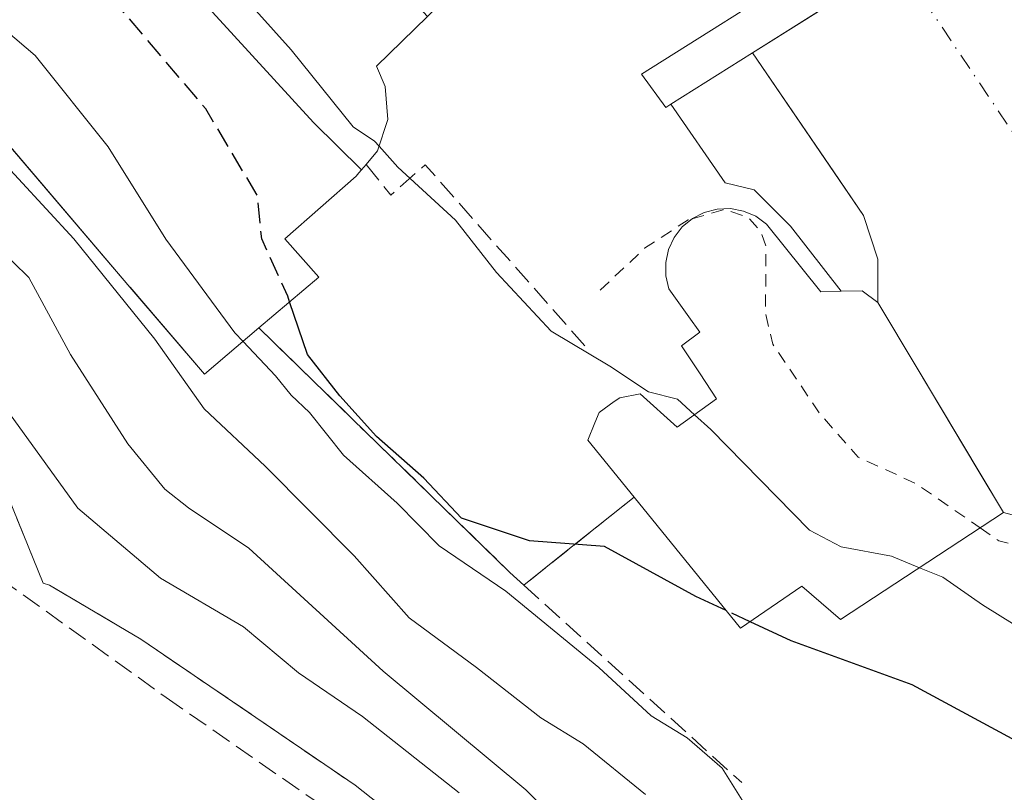
# Model space of a CAD drawing. Units: metres. Extents: x 610674 to 614137, y 4740888 to 4743257.
# Drawn here: x 611449 to 611530, y 4741334 to 4741397 of the extents above; entities that cross this region are included whole.
import ezdxf

# ---------------------------------------------------------------- set-up
doc = ezdxf.new("R2010")
doc.units = ezdxf.units.M
doc.header["$MEASUREMENT"] = 0
for name, pattern in [('DGN Style 2', [1.6480167562047852, 0.988810053722871, -0.6592067024819142]), ('DGN Style 3', [2.307223458686699, 1.648016756204785, -0.6592067024819142]), ('DGN Style 4', [2.6384748266838614, 1.318413404963828, -0.6592067024819142, 0.001648016756204785, -0.6592067024819142])]:
    doc.linetypes.add(name, pattern=pattern)
for name, color, linetype, lineweight in [('Arbolado forestal CxS', 92, 'Continuous', 0), ('Corriente natural Cxs', 4, 'Continuous', 13), ('Corriente natural eje', 4, 'DGN Style 4', 0), ('Curva de nivel auxiliar', 30, 'DGN Style 2', 0), ('Curva de nivel maestra', 30, 'Continuous', 30), ('Curva de nivel maestra oculto', 30, 'DGN Style 3', 30), ('Curva de nivel normal', 30, 'Continuous', 0), ('Edificación Cxs', 1, 'Continuous', 13), ('Instalación deportiva CxS', 7, 'Continuous', 0), ('Muelle-espigón CxS', 1, 'Continuous', 0), ('Muro lineal', 1, 'DGN Style 3', 13), ('Núcleo urbano CxS', 7, 'Continuous', 0), ('Obra de contención lineal', 1, 'DGN Style 3', 13), ('Parque-jardín CxS', 135, 'Continuous', 0), ('Puente Cxs', 1, 'Continuous', 13), ('Senda pavimentada', 7, 'DGN Style 3', 0), ('Suelo desnudo CxS', 253, 'Continuous', 0), ('Vegetación y arbolados urbanos CxS', 151, 'Continuous', 0)]:
    doc.layers.add(name, color=color, linetype=linetype, lineweight=lineweight)

# ---------------------------------------------------------------- blocks, each defined once
blk = doc.blocks.new('*U24')
at = {"layer": 'Suelo desnudo CxS', "color": 253, "linetype": 'Continuous', "lineweight": 0}
blk.add_polyline3d([(611539.4534, 4741354.379699999, 416.2151000000013), (611529.6201, 4741357.020099999, 417.9248999999982), (611527.4521000005, 4741360.6395, 416.2428999999975), (611522.5701000001, 4741368.790100001, 415.1989000000031), (611519.3800999997, 4741374.140100001, 415.7804000000033), (611519.3800999997, 4741377.6801, 415.7125999999989), (611518.2001, 4741381.2301, 415.5157999999938), (611515.7742, 4741384.7938, 415.5295999999944), (611509.1601, 4741394.5101, 416.4587000000029), (611511.7196000004, 4741396.123199999, 416.0322000000015), (611513.3602999998, 4741397.157199999, 415.7673000000068), (611515.7388000004, 4741398.656199999, 415.1766999999964)], dxfattribs=at)

msp = doc.modelspace()

# ---------------------------------------------------------------- linework, layer by layer
at = {"layer": 'Arbolado forestal CxS', "color": 92, "linetype": 'Continuous', "lineweight": 0}
for points in [[(611529.6201, 4741357.020099999, 417.9248999999982), (611516.3400999998, 4741348.300100001, 422.4777999999933), (611513.1700999998, 4741351.0101, 421.4925999999978), (611508.1700999998, 4741347.5801, 424.3923000000068), (611499.5000999998, 4741358.280099999, 422.6202000000048), (611493.5674000002, 4741353.536599999, 424.9051000000036), (611490.5201000003, 4741351.100099999, 427.4260999999969), (611489.3800999997, 4741352.140100001, 426.8978999999963), (611471.1438999996, 4741369.912599999, 428.1496000000043), (611468.9301000005, 4741372.0701, 428.1833000000043), (611464.4901999999, 4741368.300100001, 433.8972000000067), (611458.4188999999, 4741375.4057, 434.1820000000008), (611447.7172999998, 4741387.9308, 433.5883999999933), (611442.5438999999, 4741393.9857, 432.751900000003), (611438.4501, 4741398.777100001, 432.8843999999954), (611435.5698999995, 4741402.1481, 432.7225999999937), (611424.8875000002, 4741401.3781, 433.5475000000006), (611412.1041000001, 4741406.3179, 430.8874000000069), (611396.3504999997, 4741407.1819, 429.9786000000022), (611379.3156000003, 4741403.827299999, 430.2878999999957), (611371.7051999997, 4741396.5527, 433.0760000000009), (611370.8169999998, 4741394.062700001, 435.1350999999996)], [(611481.8601000002, 4741330.770099999, 449.522100000002), (611476.7801000001, 4741334.780099999, 449.2920000000013), (611459.3000999996, 4741346.700099999, 447.6882000000041), (611451.8501000004, 4741351.090100001, 448.0429000000004), (611451.3501000004, 4741351.270099999, 448.0322000000015), (611444.8501000004, 4741367.220100001, 446.3227999999945), (611436.1001000004, 4741377.6601, 444.6171000000032), (611430.5000999998, 4741392.620100001, 442.7458999999944), (611426.6601, 4741395.5701, 441.688599999994), (611422.3000999996, 4741396.940099999, 441.2033999999985), (611418.0100999996, 4741396.770099999, 441.2614999999933), (611410.0100999996, 4741395.8201, 440.4118000000017), (611398.8101000005, 4741392.700099999, 440.6592999999993), (611397.3400999998, 4741394.1801, 439.5369000000064), (611391.2901, 4741394.4901, 438.5396999999939), (611390.4101, 4741387.360099999, 442.6160999999993), (611388.9351000005, 4741387.545100001, 442.4743000000017), (611387.4600999998, 4741387.7301, 442.2605999999942), (611388.3300999999, 4741394.790100001, 438.0519999999961), (611370.8169999998, 4741394.062700001, 435.1350999999996)], [(611447.7172999998, 4741387.9308, 433.5883999999933), (611458.4188999999, 4741375.4057, 434.1820000000008), (611464.4901999999, 4741368.300100001, 433.8972000000067), (611468.9301000005, 4741372.0701, 428.1833000000043), (611471.1438999996, 4741369.912599999, 428.1496000000043), (611489.3800999997, 4741352.140100001, 426.8978999999963), (611490.5201000003, 4741351.100099999, 427.4260999999969), (611493.5674000002, 4741353.536599999, 424.9051000000036), (611499.5000999998, 4741358.280099999, 422.6202000000048), (611508.1700999998, 4741347.5801, 424.3923000000068), (611513.1700999998, 4741351.0101, 421.4925999999978), (611516.3400999998, 4741348.300100001, 422.4777999999933), (611529.6201, 4741357.020099999, 417.9248999999982), (611539.4534, 4741354.379699999, 416.2151000000013)], [(611481.8601000002, 4741330.770099999, 449.522100000002), (611476.7801000001, 4741334.780099999, 449.2920000000013), (611459.3000999996, 4741346.700099999, 447.6882000000041), (611451.8501000004, 4741351.090100001, 448.0429000000004), (611451.3501000004, 4741351.270099999, 448.0322000000015), (611444.8501000004, 4741367.220100001, 446.3227999999945)], [(611529.6201, 4741357.020099999, 417.9248999999982), (611539.4534, 4741354.379699999, 416.2151000000013), (611547.1401000004, 4741350.380100001, 415.2192000000068), (611562.1401000004, 4741339.100099999, 414.9305000000023), (611567.4600999998, 4741336.0601, 414.6784000000043), (611578.2200999996, 4741329.1801, 414.3249000000069)]]:
    msp.add_polyline3d(points, dxfattribs=at)
at = {"layer": 'Corriente natural Cxs', "color": 4, "linetype": 'Continuous', "lineweight": 13, "extrusion": (0.5332480287666833, -0.8459587716436099, 0.0005445141698381485), "elevation": -3684937.994678193, "flags": 128}
msp.add_lwpolyline([(3045651.265554268, 2422.960012275867), (3045654.290968588, 2422.533512212638), (3045659.05497152, 2421.674812085341)], dxfattribs=at)
at = {"layer": 'Corriente natural Cxs', "color": 4, "linetype": 'Continuous', "lineweight": 13}
for points in [[(611578.2200999996, 4741329.1801, 414.3249000000069), (611567.4600999998, 4741336.0601, 414.6784000000043), (611562.1401000004, 4741339.100099999, 414.9305000000023), (611547.1401000004, 4741350.380100001, 415.2192000000068), (611539.4534, 4741354.379699999, 416.2151000000013), (611529.6201, 4741357.020099999, 417.9248999999982), (611527.4521000005, 4741360.6395, 416.2428999999975), (611522.5701000001, 4741368.790100001, 415.1989000000031), (611519.3800999997, 4741374.140100001, 415.7804000000033), (611519.3800999997, 4741377.6801, 415.7125999999989), (611518.2001, 4741381.2301, 415.5157999999938), (611515.7742, 4741384.7938, 415.5295999999944), (611509.1601, 4741394.5101, 416.4587000000029), (611511.7196000004, 4741396.123199999, 416.0322000000015), (611515.75, 4741398.6632, 415.1735000000044), (611532.3822999997, 4741409.145400001, 415.4389999999985), (611533.6849999996, 4741406.468800001, 415.4894000000059), (611543.6354, 4741392.391899999, 415.2378000000026), (611558.3197999997, 4741374.4002, 415.2540000000009), (611571.0198999997, 4741362.758500001, 415.6934000000037), (611594.5713999998, 4741343.052200001, 415.4321999999956), (611601.0201000003, 4741338.620100001, 415.6386000000057), (611610.2600999996, 4741332.940099999, 416.2133000000031)], [(611519.3800999997, 4741374.140100001, 415.7804000000033), (611519.3800999997, 4741377.6801, 415.7125999999989), (611518.2001, 4741381.2301, 415.5157999999938), (611515.7742, 4741384.7938, 415.5295999999944), (611509.1601, 4741394.5101, 416.4587000000029)], [(611529.6201, 4741357.020099999, 417.9248999999982), (611527.4521000005, 4741360.6395, 416.2428999999975), (611522.5701000001, 4741368.790100001, 415.1989000000031), (611519.3800999997, 4741374.140100001, 415.7804000000033)], [(611578.2200999996, 4741329.1801, 414.3249000000069), (611567.4600999998, 4741336.0601, 414.6784000000043), (611562.1401000004, 4741339.100099999, 414.9305000000023), (611547.1401000004, 4741350.380100001, 415.2192000000068), (611539.4534, 4741354.379699999, 416.2151000000013), (611529.6201, 4741357.020099999, 417.9248999999982)]]:
    msp.add_polyline3d(points, dxfattribs=at)
at = {"layer": 'Corriente natural eje', "color": 4, "linetype": 'DGN Style 4', "lineweight": 0}
msp.add_polyline3d([(612001.3465999998, 4741299.290200001, 414.5442999999942), (611999.9008999999, 4741296.0481, 414.5335000000051), (611955.3147, 4741227.192700001, 414.1015999999945), (611929.1869999999, 4741203.380200001, 413.6592999999993), (611893.7922999999, 4741190.061899999, 414.2771999999969), (611847.5362, 4741178.409299999, 414.1616000000067), (611831.3000999996, 4741177.120100001, 413.918399999995), (611795.5701000001, 4741185.4801, 414.0516999999964), (611763.1001000004, 4741205.9001, 414.3754000000045), (611717.1700999998, 4741238.860099999, 414.366599999994), (611673.1001000004, 4741283.420100001, 414.8279999999941), (611591.2801000001, 4741331.0001, 414.3304000000062), (611542.1001000004, 4741367.670100001, 414.5141000000003), (611531.4519999997, 4741386.415899999, 414.5644000000029), (611520.9848999997, 4741401.9625, 414.6848000000027)], dxfattribs=at)
at = {"layer": 'Curva de nivel auxiliar', "color": 30, "linetype": 'DGN Style 2', "lineweight": 0, "elevation": 417.5, "flags": 128}
for points in [[(611504.2290000003, 4741380.984300001), (611506.8700000001, 4741381.7401), (611508.79, 4741381.100099999), (611509.79, 4741380.0001), (611510.2599999999, 4741378.710100001), (611510.2100000001, 4741373.280099999), (611510.8200000003, 4741370.7401), (611514.6600000003, 4741365.0601), (611517.7800000003, 4741361.530099999), (611522.5, 4741359.370100001), (611527.7115000002, 4741355.766899999)], [(611496.75, 4741375.1601), (611500.3600000005, 4741378.5701), (611503.9000000004, 4741380.890100001), (611504.2290000003, 4741380.984300001)], [(611527.7115000002, 4741355.766899999), (611529.2400000002, 4741354.710100001), (611535.7199999997, 4741353.130100001), (611538.4900000002, 4741351.6501), (611540.9400000004, 4741348.850099999), (611543.4900000002, 4741343.690099999), (611545.4199999999, 4741341.450099999), (611550.8399999999, 4741337.520099999), (611554.5300000003, 4741333.460100001), (611557.1399999997, 4741331.210100001), (611578.0499999998, 4741315.120100001), (611593.2400000002, 4741305.790100001), (611601.4100000003, 4741300.200099999), (611603.8099999996, 4741299.130100001), (611613.8799999999, 4741295.780099999), (611622.2199999997, 4741290.4901), (611627.8899999997, 4741287.720100001), (611633.1900000004, 4741283.5001), (611638.5700000003, 4741280.0101), (611642.7800000003, 4741276.2401), (611645.7199999997, 4741272.600099999), (611647.5999999996, 4741270.840100001), (611656.7400000002, 4741266.340100001), (611664.4100000003, 4741261.440099999), (611670.8899999997, 4741254.6801), (611675.8099999996, 4741250.540100001), (611679.6100000005, 4741246.6501), (611685.8899999997, 4741242.5601), (611689.4299999997, 4741239.4001), (611692.0499999998, 4741236.360099999), (611694.6299999999, 4741231.670100001), (611697.6600000003, 4741228.6601), (611699.25, 4741227.8301), (611704.1200000001, 4741226.360099999), (611708.5300000003, 4741223.620100001), (611715.6799999997, 4741220.1501), (611729.4400000004, 4741206.110099999), (611733.1299999999, 4741203.1601), (611738.25, 4741199.9301), (611741.3899999997, 4741196.050100001), (611743.1500000004, 4741194.470100001), (611744.5899999999, 4741193.870100001), (611746.0599999996, 4741193.880100001), (611747.2374, 4741194.472300001), (611750.0429999996, 4741192.0264), (611750.1711999997, 4741191.931500001), (611750.6325000003, 4741191.643999999), (611750.54, 4741191.3201), (611750.9299999997, 4741190.020099999), (611753.5199999996, 4741188.6601), (611758.0700000003, 4741188.170100001), (611759.6799999997, 4741187.640100001), (611760.3799999999, 4741186.880100001), (611762.04, 4741183.7301), (611763.3200000003, 4741182.1801), (611766.4400000004, 4741179.450099999), (611769.2699999996, 4741177.520099999), (611779.4000000004, 4741172.4301), (611784.2800000003, 4741171.170100001), (611802.5, 4741165.440099999), (611811.9500000002, 4741163.370100001), (611814.6399999997, 4741163.290100001), (611820.2599999999, 4741163.860099999), (611826.9900000002, 4741162.0601), (611832.9000000004, 4741161.7601), (611839.8899999997, 4741161.960100001), (611849.2800000003, 4741163.7301), (611855, 4741164.420100001), (611856.7000000002, 4741164.2401), (611860.9100000003, 4741162.850099999), (611862.8700000001, 4741162.610099999), (611877.7699999996, 4741165.090100001), (611888.4000000004, 4741165.4301), (611890.9199999999, 4741166.290100001), (611897.6500000004, 4741169.770099999), (611903.5499999998, 4741171.5001), (611909.5199999996, 4741174.9301), (611924.3399999999, 4741179.550100001), (611928.0599999996, 4741181.970100001), (611932.6600000003, 4741184.360099999), (611936.9400000004, 4741188.030099999), (611944.0099999999, 4741192.920100001), (611946.5199999996, 4741195.790100001), (611949.54, 4741200.4101), (611951.2800000003, 4741202.420100001), (611957.1799999997, 4741207.9301), (611963.6900000004, 4741213.390100001), (611966.5, 4741217.460100001), (611970.6799999997, 4741222.1501), (611974.1399999997, 4741227.0801), (611978.4800000006, 4741231.2601), (611984.1600000003, 4741239.7501), (611988.8799999999, 4741244.520099999), (611989.9199999999, 4741246.0801), (611990.8700000001, 4741248.380100001), (611991.4699999997, 4741250.770099999), (611991.7999999998, 4741254.190099999), (611992.6900000004, 4741256.420100001), (611997.9100000003, 4741262.8101), (612002.9500000002, 4741271.190099999), (612007.8099999996, 4741275.030099999), (612010.0099999999, 4741277.470100001), (612013.2999999998, 4741283.1601), (612015.1622000001, 4741288.1557)]]:
    msp.add_lwpolyline(points, dxfattribs=at)
at = {"layer": 'Curva de nivel maestra', "color": 30, "linetype": 'Continuous', "lineweight": 30, "elevation": 425, "flags": 128}
for points in [[(611507.0000999998, 4741349.024), (611504.5300000003, 4741350.170100001), (611497.0899999999, 4741354.2401), (611490.9699999997, 4741354.720100001), (611485.4500000002, 4741356.550100001), (611482.3700000001, 4741359.8301), (611478.5199999996, 4741363.210100001), (611475.5199999996, 4741366.550100001), (611472.8799999999, 4741369.9101), (611471.4314000001, 4741374.193)], [(611544.6799999997, 4741328.090100001), (611531.6799999997, 4741337.840100001), (611522.1699999999, 4741342.970100001), (611512.3099999996, 4741346.5601), (611508.9534999998, 4741348.1176)]]:
    msp.add_lwpolyline(points, dxfattribs=at)
at = {"layer": 'Curva de nivel maestra oculto', "color": 30, "linetype": 'DGN Style 3', "lineweight": 30, "elevation": 425, "flags": 128}
for points in [[(611471.4314000001, 4741374.193), (611471.2699999996, 4741374.670100001), (611469.1600000003, 4741379.3301), (611468.7999999998, 4741382.870100001), (611464.5899999999, 4741389.950099999), (611453.4100000003, 4741403.110099999), (611451.1299999999, 4741405.2401), (611448.7000000002, 4741405.720100001), (611444.8600000005, 4741404.5601), (611441.6500000004, 4741407.200099999), (611440.7571, 4741408.7476)], [(611508.9534999998, 4741348.1176), (611507.0000999998, 4741349.024)]]:
    msp.add_lwpolyline(points, dxfattribs=at)
at = {"layer": 'Curva de nivel normal', "color": 30, "linetype": 'Continuous', "lineweight": 0, "flags": 128}
for points, elevation in [([(611478.7222999996, 4741386.8958), (611478.3600000005, 4741387.300100001), (611476.6200000001, 4741388.460100001), (611471.5599999996, 4741394.7401), (611457.6399999997, 4741410.270099999), (611454.0054000001, 4741413.6176)], 420), ([(611392.3219, 4741402.890699999), (611394.4900000002, 4741403.340100001), (611401.3700000001, 4741405.770099999), (611408.79, 4741406.130100001), (611417.0099999999, 4741404.200099999), (611425.04, 4741403.4001), (611428.9299999997, 4741403.630100001), (611432, 4741403.020099999), (611436.3899999997, 4741398.9001), (611447.0499999998, 4741386.670100001), (611453.8300000001, 4741379.340100001), (611460.4500000002, 4741371.1501), (611464.4600000001, 4741365.4901), (611469.4299999997, 4741360.800100001), (611476.6799999997, 4741353.4801), (611481.1799999997, 4741348.440099999), (611486.6500000004, 4741344.380100001), (611491.9100000003, 4741340.280099999), (611495.3499999996, 4741338.1501), (611500.4400000004, 4741334.020099999)], 435), ([(611436.9715999998, 4741404.889900001), (611437.7800000003, 4741404.350099999), (611442.8099999996, 4741399.040100001), (611445.8200000003, 4741396.640100001), (611448.2999999998, 4741396.340100001), (611450.7000000002, 4741394.280099999), (611456.6399999997, 4741386.840100001), (611461.3399999999, 4741379.3101), (611466.9600000001, 4741371.6801), (611467.6328999996, 4741370.968800001)], 430), ([(611391.2907999996, 4741394.4967), (611406.2100000001, 4741396.040100001), (611417.8300000001, 4741399.140100001), (611424.4900000002, 4741399.670100001), (611428.3799999999, 4741398.5601), (611431.9600000001, 4741395.390100001), (611439.9400000004, 4741386.200099999), (611450.1699999999, 4741376.200099999), (611453.5599999996, 4741369.920100001), (611458.25, 4741362.620100001), (611461.25, 4741358.920100001), (611463.1799999997, 4741357.4101), (611468.1100000005, 4741354.120100001), (611479.04, 4741344.0801), (611490.6799999997, 4741334.4101), (611495.5800000001, 4741329.530099999)], 440), ([(611504.4170000004, 4741365.0001), (611503.0300000003, 4741366.2601), (611500.6699999999, 4741366.850099999), (611497.54, 4741368.950099999), (611492.7599999999, 4741371.8201), (611488.2999999998, 4741376.590100001), (611484.9500000002, 4741380.870100001), (611480.2599999999, 4741385.1801), (611478.7222999996, 4741386.8958)], 420), ([(611435.7446, 4741378.6096), (611436.04, 4741378.640100001), (611439.1200000001, 4741376.5601), (611445.9500000002, 4741368.710100001), (611454.1600000003, 4741357.370100001), (611460.9100000003, 4741351.670100001), (611467.6600000003, 4741347.700099999), (611472.1600000003, 4741343.940099999), (611477.3600000005, 4741340.4001), (611485.25, 4741334.170100001)], 445), ([(611467.6328999996, 4741370.968800001), (611470.29, 4741368.1601), (611471.5599999996, 4741366.590100001), (611473.0599999996, 4741365.170100001), (611475.8300000001, 4741361.710100001), (611480.2000000002, 4741357.790100001), (611483.6100000005, 4741354.300100001), (611489.0599999996, 4741350.610099999), (611496.6299999999, 4741344.380100001), (611500.9000000004, 4741340.440099999), (611503.8399999999, 4741338.6501), (611506.6799999997, 4741336.1801), (611508.8499999996, 4741332.700099999)], 430), ([(611522.7701000003, 4741352.522299999), (611520.4800000006, 4741353.460100001), (611516.3799999999, 4741354.220100001), (611513.8099999996, 4741355.590100001), (611505.7599999999, 4741363.780099999), (611504.4170000004, 4741365.0001)], 420), ([(611554.6600000003, 4741329.610099999), (611544.29, 4741338.130100001), (611538.5800000001, 4741341.940099999), (611533.2400000002, 4741346.170100001), (611527.9100000003, 4741349.5001), (611524.6799999997, 4741351.7401), (611522.7701000003, 4741352.522299999)], 420)]:
    msp.add_lwpolyline(points, dxfattribs=dict(at, elevation=elevation))
at = {"layer": 'Edificación Cxs', "color": 1, "linetype": 'Continuous', "lineweight": 13, "flags": 128}
for points, elevation in [([(611482.6573000001, 4741397.482899999), (611478.5000999998, 4741393.420100001), (611479.2100999998, 4741391.770099999), (611479.4301000005, 4741389.0701), (611478.6001000004, 4741386.520099999), (611477.6601, 4741385.4001), (611477.2802999998, 4741384.953500001), (611473.3839999996, 4741388.835999999), (611452.2225000003, 4741411.9737), (611453.2500999998, 4741412.920100001), (611461.4354999998, 4741420.478700001)], 437.948900000003), ([(611477.2802999998, 4741384.953500001), (611477.073, 4741384.7104), (611476.8601000002, 4741384.460100001), (611471.0500999996, 4741379.340100001), (611473.8201000001, 4741376.220100001), (611468.9301000005, 4741372.0701), (611464.4901000002, 4741368.300100001), (611458.4298, 4741375.392999999), (611458.4188999999, 4741375.4057), (611442.5668000003, 4741393.958900001), (611442.5438999999, 4741393.9857), (611438.4501, 4741398.777100001), (611434.9700999996, 4741402.850099999), (611441.2600999996, 4741409.2601), (611444.8501000004, 4741405.1801), (611452.2225000003, 4741411.9737), (611473.3839999996, 4741388.835999999)], 442.2848999999986), ([(611510.3000999996, 4741380.540100001), (611514.7301000003, 4741375.020099999), (611516.3800999997, 4741375.0601), (611518.1001000004, 4741375.100099999), (611519.3800999997, 4741374.140100001), (611522.5701000001, 4741368.790100001), (611529.6201, 4741357.020099999), (611516.3400999998, 4741348.300100001), (611513.1700999998, 4741351.0101), (611508.1700999998, 4741347.5801), (611499.5000999998, 4741358.280099999), (611495.7301000003, 4741362.9301), (611496.3101000005, 4741364.340100001), (611496.6501000002, 4741365.170100001), (611497.8901000004, 4741366.0701), (611498.3400999998, 4741366.380100001), (611500.0100999996, 4741366.690099999), (611503.0100999996, 4741363.9801), (611506.2100999998, 4741366.300100001), (611504.8901000004, 4741368.3201), (611503.3701, 4741370.610099999), (611504.8601000002, 4741371.7401), (611503.9700999996, 4741372.970100001), (611502.3300999999, 4741375.2501), (611502.0900999998, 4741376.3201), (611502.0900999998, 4741377.4001), (611502.3000999996, 4741378.460100001), (611502.7701000003, 4741379.450099999), (611503.4200999998, 4741380.3101), (611504.2600999996, 4741381.0101), (611505.2301000003, 4741381.5001), (611506.2801000001, 4741381.770099999), (611507.3501000004, 4741381.8101), (611508.4200999998, 4741381.600099999), (611509.4200999998, 4741381.1801)], 440.717699999994)]:
    msp.add_lwpolyline(points, close=True, dxfattribs=dict(at, elevation=elevation))
at = {"layer": 'Edificación Cxs', "color": 1, "linetype": 'Continuous', "lineweight": 13, "extrusion": (0.5626190959905673, 0.5679266107666067, 0.6007654430889914), "elevation": 3037057.813234781, "flags": 128}
msp.add_lwpolyline([(2902446.760934572, -2281812.328984988), (2902448.345898572, -2281811.964723333), (2902449.539667338, -2281809.902491993)], dxfattribs=at)
at = {"layer": 'Edificación Cxs', "color": 1, "linetype": 'Continuous', "lineweight": 13}
for points in [[(611477.6601, 4741385.4001, 431.5690000000032), (611477.2801000001, 4741384.953700001, 431.6872000000003), (611477.073, 4741384.7104, 431.7036999999983), (611476.8601000002, 4741384.460100001, 431.7385000000068), (611471.0500999996, 4741379.340100001, 437.2082999999984), (611473.8201000001, 4741376.220100001, 431.3475000000035), (611468.9301000005, 4741372.0701, 437.9673000000039), (611464.4901000002, 4741368.300100001, 439.4477000000043), (611458.4298, 4741375.392999999, 442.2743000000046), (611458.4188999999, 4741375.4057, 442.2848999999987), (611442.5668000003, 4741393.958900001, 440.2884999999952), (611442.5438999999, 4741393.9857, 440.289499999999), (611438.4501, 4741398.777100001, 440.1904000000068), (611434.9700999996, 4741402.850099999, 437.7517999999982), (611441.2600999996, 4741409.2601, 430.9707999999956), (611444.8501000004, 4741405.1801, 436.2347000000009), (611452.2226999998, 4741411.9735, 431.8677000000025), (611453.2500999998, 4741412.920100001, 431.811400000006)], [(611491.7500999998, 4741406.370100001, 424.506899999993), (611482.6571000004, 4741397.483100001, 433.1223999999929), (611478.5000999998, 4741393.420100001, 434.1416999999929), (611479.2100999998, 4741391.770099999, 431.1141999999964), (611479.4301000005, 4741389.0701, 429.5363000000071), (611478.6001000004, 4741386.520099999, 430.4872000000032), (611477.6601, 4741385.4001, 431.5690000000032)], [(611499.5000999998, 4741358.280099999, 426.8512999999948), (611495.7301000003, 4741362.9301, 424.4958000000043), (611496.3101000005, 4741364.340100001, 424.1836000000039), (611496.6501000002, 4741365.170100001, 423.9045000000042), (611497.8901000004, 4741366.0701, 423.7409999999945), (611498.3400999998, 4741366.380100001, 423.6405999999988), (611500.0100999996, 4741366.690099999, 423.771900000007), (611503.0100999996, 4741363.9801, 427.0047999999952), (611506.2100999998, 4741366.300100001, 425.6120999999985), (611504.8901000004, 4741368.3201, 424.5383000000002), (611503.3701, 4741370.610099999, 423.3742999999959), (611504.8601000002, 4741371.7401, 424.6407000000036), (611503.9700999996, 4741372.970100001, 423.7041000000027), (611502.3300999999, 4741375.2501, 421.9992000000057), (611502.0900999998, 4741376.3201, 421.7768000000069), (611502.0900999998, 4741377.4001, 421.7409999999945), (611502.3000999996, 4741378.460100001, 421.2774999999965), (611502.7701000003, 4741379.450099999, 420.9314000000013), (611503.4200999998, 4741380.3101, 420.7109999999957), (611504.2600999996, 4741381.0101, 420.6067999999942), (611505.2301000003, 4741381.5001, 420.6408999999985), (611506.2801000001, 4741381.770099999, 420.850099999996), (611507.3501000004, 4741381.8101, 421.2920000000013), (611508.4200999998, 4741381.600099999, 421.1287000000011), (611509.4200999998, 4741381.1801, 421.1423000000068), (611510.3000999996, 4741380.540100001, 421.536500000002), (611514.7301000003, 4741375.020099999, 424.2207000000053), (611516.3800999997, 4741375.0601, 422.7140999999974)], [(611519.3800999997, 4741374.140100001, 420.7743000000046), (611522.5701000001, 4741368.790100001, 422.0963999999949), (611529.6201, 4741357.020099999, 440.7176999999938), (611516.3400999998, 4741348.300100001, 433.9223000000056), (611513.1700999998, 4741351.0101, 429.3684000000067), (611508.1700999998, 4741347.5801, 427.9330999999948), (611499.5000999998, 4741358.280099999, 426.8512999999948)]]:
    msp.add_polyline3d(points, dxfattribs=at)
at = {"layer": 'Instalación deportiva CxS', "color": 7, "linetype": 'Continuous', "lineweight": 0, "extrusion": (0.5331720655231432, -0.8460068232075673, 6.026628731613093e-05), "elevation": -3685212.479941408, "flags": 128}
msp.add_lwpolyline([(3045327.82125626, 639.4018752980564), (3045324.996596618, 639.9827752991122), (3045323.057253305, 639.7898752997302), (3045320.031838976, 639.3961752980517)], dxfattribs=at)
at = {"layer": 'Instalación deportiva CxS', "color": 7, "linetype": 'Continuous', "lineweight": 0, "extrusion": (-0.7602801533978206, -0.6495953266058503, 1.106849560193959e-06), "elevation": -3544855.005282679, "flags": 128}
msp.add_lwpolyline([(-3207573.072696825, 446.1979212038367), (-3207573.089432972, 446.2085212037896), (-3207589.563727269, 441.8097212038327), (-3207597.492512791, 444.212121203826)], dxfattribs=at)
at = {"layer": 'Instalación deportiva CxS', "color": 7, "linetype": 'Continuous', "lineweight": 0, "extrusion": (0.3621294412300896, -0.06125068785880655, 0.9301132302204964), "elevation": -68574.03952135073, "flags": 128}
msp.add_lwpolyline([(4776947.435223503, 174855.2362175224), (4776942.977554362, 174859.2670077672), (4776948.96043631, 174866.9631923836)], dxfattribs=at)
at = {"layer": 'Instalación deportiva CxS', "color": 7, "linetype": 'Continuous', "lineweight": 0, "extrusion": (-0.6244815508487075, 0.7810395589201153, 7.173907102931877e-06), "elevation": 3321318.226668074, "flags": 128}
msp.add_lwpolyline([(-3438496.071812663, 403.0244715929743), (-3438488.475911035, 402.9479715929768), (-3438484.574299889, 405.7714715930481)], dxfattribs=at)
at = {"layer": 'Instalación deportiva CxS', "color": 7, "linetype": 'Continuous', "lineweight": 0}
for points in [[(611534.4884000003, 4741410.4727, 419.8102999999974), (611513.3602999998, 4741397.157199999, 417.8886999999959), (611509.1601, 4741394.5101, 417.3021000000008), (611518.2001, 4741381.2301, 416.0025000000023), (611519.3800999997, 4741377.6801, 417.2289000000019), (611519.3800999997, 4741374.140100001, 420.7743000000046), (611522.5701000001, 4741368.790100001, 422.0963999999949), (611529.6201, 4741357.020099999, 440.7176999999938), (611516.3400999998, 4741348.300100001, 433.9223000000056), (611513.1700999998, 4741351.0101, 429.3684000000067), (611508.1700999998, 4741347.5801, 427.9330999999948), (611499.5000999998, 4741358.280099999, 426.8512999999948), (611493.5674000002, 4741353.536599999, 426.7747999999993), (611490.5201000003, 4741351.100099999, 429.5982999999979), (611489.3800999997, 4741352.140100001, 429.9962999999989), (611471.1438999996, 4741369.912599999, 433.6540999999997), (611468.9301000005, 4741372.0701, 437.9673000000039), (611464.4901000002, 4741368.300100001, 439.4477000000043), (611458.4188999999, 4741375.4057, 442.2848999999987), (611447.7172999998, 4741387.9308, 437.8861000000034)], [(611509.1601, 4741394.5101, 417.3021000000008), (611515.7742, 4741384.7938, 415.6463999999978), (611518.2001, 4741381.2301, 416.0025000000023), (611519.3800999997, 4741377.6801, 417.2289000000019), (611519.3800999997, 4741374.140100001, 420.7743000000046)], [(611519.3800999997, 4741374.140100001, 420.7743000000046), (611522.5701000001, 4741368.790100001, 422.0963999999949), (611527.4521000005, 4741360.6395, 432.7930999999954), (611529.6201, 4741357.020099999, 440.7176999999938)], [(611490.5201000003, 4741351.100099999, 429.5982999999979), (611489.3800999997, 4741352.140100001, 429.9962999999989), (611471.1438999996, 4741369.912599999, 433.6540999999997), (611468.9301000005, 4741372.0701, 437.9673000000039)], [(611529.6201, 4741357.020099999, 440.7176999999938), (611516.3400999998, 4741348.300100001, 433.9223000000056), (611513.1700999998, 4741351.0101, 429.3684000000067), (611508.1700999998, 4741347.5801, 427.9330999999948), (611499.5000999998, 4741358.280099999, 426.8512999999948)]]:
    msp.add_polyline3d(points, dxfattribs=at)
at = {"layer": 'Muelle-espigón CxS', "color": 1, "linetype": 'Continuous', "lineweight": 0, "elevation": 422.7140999999973, "flags": 128}
msp.add_lwpolyline([(611519.3800999997, 4741374.140100001), (611518.1001000004, 4741375.100099999), (611516.3800999997, 4741375.0601), (611512.2401000002, 4741380.380100001), (611509.2901, 4741383.3301), (611506.9200999998, 4741383.920100001), (611502.4901000002, 4741390.3101), (611509.1601, 4741394.5101), (611518.2001, 4741381.2301), (611519.3800999997, 4741377.6801)], close=True, dxfattribs=at)
at = {"layer": 'Muelle-espigón CxS', "color": 1, "linetype": 'Continuous', "lineweight": 0, "extrusion": (0.03413333701882459, 0.0214932556904155, 0.999186146453095), "elevation": 123197.8152637091, "flags": 128}
msp.add_lwpolyline([(3686382.515598132, -3041401.615953084), (3686382.515598132, -3041409.504562038)], dxfattribs=at)
at = {"layer": 'Muelle-espigón CxS', "color": 1, "linetype": 'Continuous', "lineweight": 0, "extrusion": (0.5626190959905673, 0.5679266107666067, 0.6007654430889914), "elevation": 3037057.813234781, "flags": 128}
msp.add_lwpolyline([(2902446.760934572, -2281812.328984988), (2902448.345898572, -2281811.964723333), (2902449.539667338, -2281809.902491993)], dxfattribs=at)
at = {"layer": 'Muelle-espigón CxS', "color": 1, "linetype": 'Continuous', "lineweight": 0}
for points in [[(611509.1601, 4741394.5101, 417.3021000000008), (611518.2001, 4741381.2301, 416.0025000000023), (611519.3800999997, 4741377.6801, 417.2289000000019), (611519.3800999997, 4741374.140100001, 420.7743000000046)], [(611516.3800999997, 4741375.0601, 422.7140999999974), (611512.2401000002, 4741380.380100001, 420.7593000000052), (611509.2901, 4741383.3301, 418.9970999999932), (611506.9200999998, 4741383.920100001, 419.3944999999949), (611502.4901000002, 4741390.3101, 417.6202999999951)]]:
    msp.add_polyline3d(points, dxfattribs=at)
at = {"layer": 'Muro lineal', "color": 1, "linetype": 'DGN Style 3', "lineweight": 13, "extrusion": (0.1814983062784626, 0.1451177994597505, 0.9726248964004618), "elevation": 799456.7698180967, "flags": 128}
msp.add_lwpolyline([(3321312.330108416, -3344273.230488088), (3321312.330108415, -3344261.409371009)], dxfattribs=at)
at = {"layer": 'Muro lineal', "color": 1, "linetype": 'DGN Style 3', "lineweight": 13}
msp.add_polyline3d([(611436.1001000004, 4741377.6601, 446.5319000000018), (611444.8501000004, 4741367.220100001, 451.8084999999992), (611451.3501000004, 4741351.270099999, 454.6940000000032), (611451.8501000004, 4741351.090100001, 454.0665000000009), (611459.3000999996, 4741346.700099999, 455.0026999999973), (611476.7801000001, 4741334.780099999, 458.5988999999972), (611481.8601000002, 4741330.770099999, 459.4962999999989)], dxfattribs=at)
at = {"layer": 'Núcleo urbano CxS', "color": 7, "linetype": 'Continuous', "lineweight": 0}
for points in [[(611529.6201, 4741357.020099999, 417.9248999999982), (611516.3400999998, 4741348.300100001, 422.4777999999933), (611513.1700999998, 4741351.0101, 421.4925999999978), (611508.1700999998, 4741347.5801, 424.3923000000068), (611499.5000999998, 4741358.280099999, 422.6202000000048), (611493.5674000002, 4741353.536599999, 424.9051000000036), (611490.5201000003, 4741351.100099999, 427.4260999999969), (611489.3800999997, 4741352.140100001, 426.8978999999963), (611471.1438999996, 4741369.912599999, 428.1496000000043), (611468.9301000005, 4741372.0701, 428.1833000000043), (611464.4901999999, 4741368.300100001, 433.8972000000067), (611458.4188999999, 4741375.4057, 434.1820000000008), (611447.7172999998, 4741387.9308, 433.5883999999933), (611442.5438999999, 4741393.9857, 432.751900000003), (611438.4501, 4741398.777100001, 432.8843999999954), (611435.5698999995, 4741402.1481, 432.7225999999937), (611424.8875000002, 4741401.3781, 433.5475000000006), (611412.1041000001, 4741406.3179, 430.8874000000069), (611396.3504999997, 4741407.1819, 429.9786000000022), (611379.3156000003, 4741403.827299999, 430.2878999999957), (611371.7051999997, 4741396.5527, 433.0760000000009), (611370.8169999998, 4741394.062700001, 435.1350999999996)], [(611515.7388000004, 4741398.656199999, 415.1766999999964), (611513.3602999998, 4741397.157199999, 415.7673000000068), (611511.7196000004, 4741396.123199999, 416.0322000000015), (611509.1601, 4741394.5101, 416.4587000000029), (611515.7742, 4741384.7938, 415.5295999999944), (611518.2001, 4741381.2301, 415.5157999999938), (611519.3800999997, 4741377.6801, 415.7125999999989), (611519.3800999997, 4741374.140100001, 415.7804000000033), (611522.5701000001, 4741368.790100001, 415.1989000000031), (611527.4521000005, 4741360.6395, 416.2428999999975), (611529.6201, 4741357.020099999, 417.9248999999982), (611516.3400999998, 4741348.300100001, 422.4777999999933), (611513.1700999998, 4741351.0101, 421.4925999999978), (611508.1700999998, 4741347.5801, 424.3923000000068), (611499.5000999998, 4741358.280099999, 422.6202000000048), (611493.5674000002, 4741353.536599999, 424.9051000000036), (611490.5201000003, 4741351.100099999, 427.4260999999969), (611489.3800999997, 4741352.140100001, 426.8978999999963), (611471.1438999996, 4741369.912599999, 428.1496000000043), (611468.9301000005, 4741372.0701, 428.1833000000043), (611464.4901999999, 4741368.300100001, 433.8972000000067), (611458.4188999999, 4741375.4057, 434.1820000000008), (611447.7172999998, 4741387.9308, 433.5883999999933)], [(611515.7388000004, 4741398.656199999, 415.1766999999964), (611513.3602999998, 4741397.157199999, 415.7673000000068), (611511.7196000004, 4741396.123199999, 416.0322000000015), (611509.1601, 4741394.5101, 416.4587000000029), (611515.7742, 4741384.7938, 415.5295999999944), (611518.2001, 4741381.2301, 415.5157999999938), (611519.3800999997, 4741377.6801, 415.7125999999989), (611519.3800999997, 4741374.140100001, 415.7804000000033), (611522.5701000001, 4741368.790100001, 415.1989000000031), (611527.4521000005, 4741360.6395, 416.2428999999975), (611529.6201, 4741357.020099999, 417.9248999999982)]]:
    msp.add_polyline3d(points, dxfattribs=at)
at = {"layer": 'Obra de contención lineal', "color": 1, "linetype": 'DGN Style 3', "lineweight": 13, "extrusion": (0.5356194511510889, -0.656991346393224, 0.5305413973603053), "elevation": -2787300.883866643, "flags": 128}
msp.add_lwpolyline([(3469925.623346476, 1745053.173566473), (3469925.623346476, 1745047.118183544)], dxfattribs=at)
at = {"layer": 'Obra de contención lineal', "color": 1, "linetype": 'DGN Style 3', "lineweight": 13, "extrusion": (0.6030135932666032, 0.5015690527785637, 0.620324988720037), "elevation": 2747126.029184999, "flags": 128}
msp.add_lwpolyline([(3254185.427172217, -2172118.311544445), (3254205.095698949, -2172117.425709645), (3254204.987264216, -2172111.409223718)], dxfattribs=at)
at = {"layer": 'Obra de contención lineal', "color": 1, "linetype": 'DGN Style 3', "lineweight": 13}
msp.add_polyline3d([(611468.9301000005, 4741372.0701, 437.9673000000039), (611489.3800999997, 4741352.140100001, 429.9962999999989), (611490.5201000003, 4741351.100099999, 429.5982999999979), (611508.2801000001, 4741335.0101, 432.3761999999988)], dxfattribs=at)
at = {"layer": 'Parque-jardín CxS', "color": 135, "linetype": 'Continuous', "lineweight": 0}
for points in [[(611359.6801000005, 4741393.600099999, 441.2030999999988), (611370.8169999998, 4741394.062700001, 447.8464999999997), (611388.3300999999, 4741394.790100001, 443.3319999999949), (611387.4600999998, 4741387.7301, 448.2461999999941), (611388.9351000005, 4741387.545100001, 449.1923999999999), (611390.4101, 4741387.360099999, 450.1166999999987), (611391.2901, 4741394.4901, 443.9563000000053), (611397.3400999998, 4741394.1801, 444.0442000000039), (611398.8101000005, 4741392.700099999, 445.5), (611410.0100999996, 4741395.8201, 442.4069000000018), (611418.0100999996, 4741396.770099999, 442.859500000006), (611422.3000999996, 4741396.940099999, 442.2434999999969), (611426.6601, 4741395.5701, 442.4943000000058), (611430.5000999998, 4741392.620100001, 443.3813999999985), (611436.1001000004, 4741377.6601, 446.5319000000018), (611444.8501000004, 4741367.220100001, 451.8084999999992), (611451.3501000004, 4741351.270099999, 454.6940000000032), (611451.8501000004, 4741351.090100001, 454.0665000000009), (611459.3000999996, 4741346.700099999, 455.0026999999973), (611476.7801000001, 4741334.780099999, 458.5988999999972), (611481.8601000002, 4741330.770099999, 459.4962999999989)], [(611436.1001000004, 4741377.6601, 446.5319000000018), (611444.8501000004, 4741367.220100001, 451.8084999999992), (611451.3501000004, 4741351.270099999, 454.6940000000032), (611451.8501000004, 4741351.090100001, 454.0665000000009), (611459.3000999996, 4741346.700099999, 455.0026999999973), (611476.7801000001, 4741334.780099999, 458.5988999999972), (611481.8601000002, 4741330.770099999, 459.4962999999989)]]:
    msp.add_polyline3d(points, dxfattribs=at)
at = {"layer": 'Puente Cxs', "color": 1, "linetype": 'Continuous', "lineweight": 13, "extrusion": (-0.02525460751483649, -0.01591617763052847, 0.9995543407383639), "elevation": -90491.1849437627, "flags": 128}
msp.add_lwpolyline([(-3685197.860094784, 3044035.442657923), (-3685197.860094783, 3043993.036265683)], dxfattribs=at)
at = {"layer": 'Puente Cxs', "color": 1, "linetype": 'Continuous', "lineweight": 13, "extrusion": (0.03413333701882459, 0.0214932556904155, 0.999186146453095), "elevation": 123197.8152637091, "flags": 128}
msp.add_lwpolyline([(3686382.515598132, -3041401.615953084), (3686382.515598132, -3041409.504562038)], dxfattribs=at)
at = {"layer": 'Puente Cxs', "color": 1, "linetype": 'Continuous', "lineweight": 13}
msp.add_polyline3d([(611509.1601, 4741394.5101, 417.3021000000008), (611502.4901000002, 4741390.3101, 417.6202999999951), (611502.1001000004, 4741390.0601, 417.6070999999938), (611500.1101000002, 4741392.770099999, 417.5727000000043), (611513.9401000004, 4741401.4901, 417.6304999999993), (611543.2301000003, 4741419.940099999, 418.4210000000021), (611545.0201000003, 4741417.110099999, 418.5679999999993)], close=True, dxfattribs=at)
msp.add_polyline3d([(611502.4901000002, 4741390.3101, 417.6202999999951), (611502.1001000004, 4741390.0601, 417.6070999999938), (611500.1101000002, 4741392.770099999, 417.5727000000043), (611513.9401000004, 4741401.4901, 417.6304999999993)], dxfattribs=at)
at = {"layer": 'Senda pavimentada', "color": 7, "linetype": 'DGN Style 3', "lineweight": 0}
msp.add_polyline3d([(611388.9020999996, 4741384.6439, 447.6012999999948), (611396.4162999997, 4741381.7863, 448.5100999999996), (611417.6886999998, 4741376.0713, 444.4974999999977), (611427.3513000002, 4741374.2051, 445.0948999999965), (611430.8438999997, 4741368.9663, 448.9910999999993), (611447.8300999999, 4741351.662500001, 459.8313000000053), (611461.3768999996, 4741341.925899999, 459.0954999999958), (611476.6168999998, 4741331.342499999, 462.5341999999946)], dxfattribs=at)
at = {"layer": 'Suelo desnudo CxS', "color": 253, "linetype": 'Continuous', "lineweight": 0}
for points in [[(611515.7388000004, 4741398.656199999, 415.1766999999964), (611513.3602999998, 4741397.157199999, 415.7673000000068), (611511.7196000004, 4741396.123199999, 416.0322000000015), (611509.1601, 4741394.5101, 416.4587000000029), (611515.7742, 4741384.7938, 415.5295999999944), (611518.2001, 4741381.2301, 415.5157999999938), (611519.3800999997, 4741377.6801, 415.7125999999989), (611519.3800999997, 4741374.140100001, 415.7804000000033), (611522.5701000001, 4741368.790100001, 415.1989000000031), (611527.4521000005, 4741360.6395, 416.2428999999975), (611529.6201, 4741357.020099999, 417.9248999999982)], [(611529.6201, 4741357.020099999, 417.9248999999982), (611539.4534, 4741354.379699999, 416.2151000000013), (611547.1401000004, 4741350.380100001, 415.2192000000068), (611562.1401000004, 4741339.100099999, 414.9305000000023), (611567.4600999998, 4741336.0601, 414.6784000000043), (611578.2200999996, 4741329.1801, 414.3249000000069)]]:
    msp.add_polyline3d(points, dxfattribs=at)
at = {"layer": 'Vegetación y arbolados urbanos CxS', "color": 151, "linetype": 'Continuous', "lineweight": 0}
for points in [[(611370.0790999997, 4741391.9937, 436.7326999999932), (611370.8169999998, 4741394.062700001, 435.1350999999996), (611388.3300999999, 4741394.790100001, 438.0519999999961), (611387.4600999998, 4741387.7301, 442.2605999999942), (611388.9351000005, 4741387.545100001, 442.4743000000017), (611390.4101, 4741387.360099999, 442.6160999999993), (611391.2901, 4741394.4901, 438.5396999999939), (611397.3400999998, 4741394.1801, 439.5369000000064), (611398.8101000005, 4741392.700099999, 440.6592999999993), (611410.0100999996, 4741395.8201, 440.4118000000017), (611418.0100999996, 4741396.770099999, 441.2614999999933), (611422.3000999996, 4741396.940099999, 441.2033999999985), (611426.6601, 4741395.5701, 441.688599999994), (611430.5000999998, 4741392.620100001, 442.7458999999944), (611436.1001000004, 4741377.6601, 444.6171000000032), (611444.8501000004, 4741367.220100001, 446.3227999999945), (611451.3501000004, 4741351.270099999, 448.0322000000015), (611451.8501000004, 4741351.090100001, 448.0429000000004), (611459.3000999996, 4741346.700099999, 447.6882000000041), (611476.7801000001, 4741334.780099999, 449.2920000000013), (611481.8601000002, 4741330.770099999, 449.522100000002)], [(611481.8601000002, 4741330.770099999, 449.522100000002), (611476.7801000001, 4741334.780099999, 449.2920000000013), (611459.3000999996, 4741346.700099999, 447.6882000000041), (611451.8501000004, 4741351.090100001, 448.0429000000004), (611451.3501000004, 4741351.270099999, 448.0322000000015), (611444.8501000004, 4741367.220100001, 446.3227999999945), (611436.1001000004, 4741377.6601, 444.6171000000032), (611430.5000999998, 4741392.620100001, 442.7458999999944), (611426.6601, 4741395.5701, 441.688599999994), (611422.3000999996, 4741396.940099999, 441.2033999999985), (611418.0100999996, 4741396.770099999, 441.2614999999933), (611410.0100999996, 4741395.8201, 440.4118000000017), (611398.8101000005, 4741392.700099999, 440.6592999999993), (611397.3400999998, 4741394.1801, 439.5369000000064), (611391.2901, 4741394.4901, 438.5396999999939), (611390.4101, 4741387.360099999, 442.6160999999993), (611388.9351000005, 4741387.545100001, 442.4743000000017), (611387.4600999998, 4741387.7301, 442.2605999999942), (611388.3300999999, 4741394.790100001, 438.0519999999961), (611370.8169999998, 4741394.062700001, 435.1350999999996)]]:
    msp.add_polyline3d(points, dxfattribs=at)

# ---------------------------------------------------------------- block references
at = {"layer": 'Suelo desnudo CxS', "color": 253, "linetype": 'Continuous', "lineweight": 0}
msp.add_blockref('*U24', (0, 0), dxfattribs=at)

doc.saveas('drawing.dxf')
